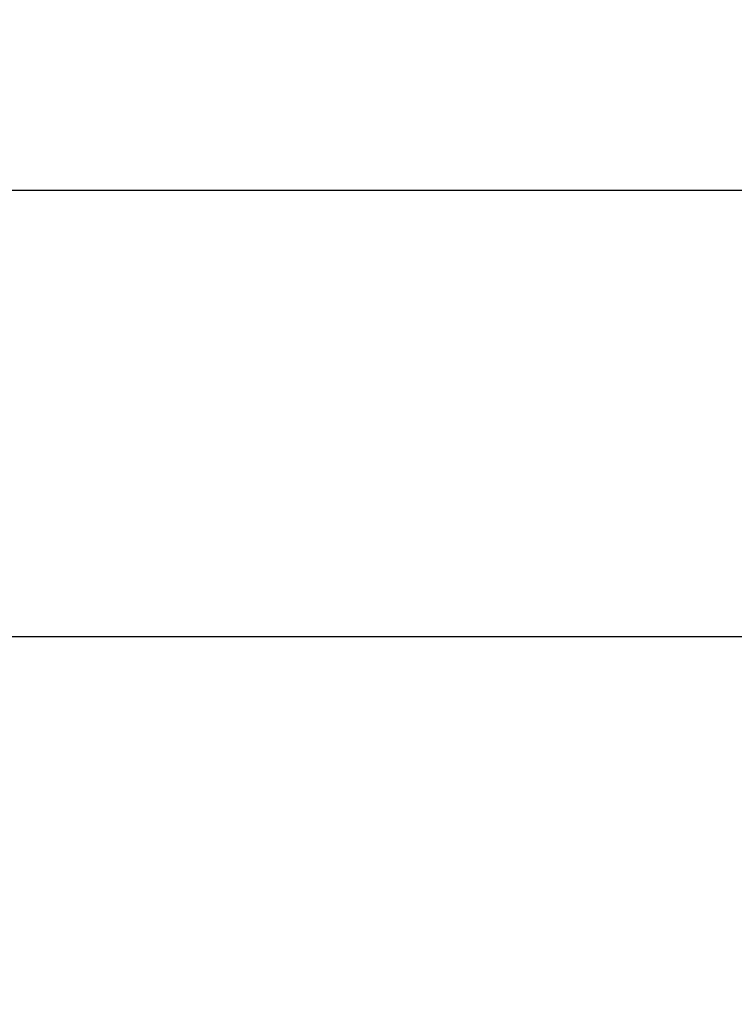
# Model space of a CAD drawing. Extents: x 0.4 to 10.6, y 0.4 to 8.1.
# Drawn here: x 6.8 to 7, y 6.4 to 6.7 of the extents above; entities that cross this region are included whole.
import ezdxf

# ---------------------------------------------------------------- set-up
doc = ezdxf.new("R2010")
doc.units = 0
doc.linetypes.add('SLD-SOLID', pattern=[0])
doc.layers.get('0').update_dxf_attribs({"linetype": 'CONTINUOUS'})
doc.styles.add('SLDTEXTSTYLE0', font='TXT', dxfattribs={"width": 0.75})
doc.dimstyles.new('SLDDIMSTYLE1', dxfattribs={"dimtxt": 0.125, "dimasz": 0.13, "dimexe": 0, "dimexo": 0.0625, "dimgap": 0.03125, "dimtad": 0, "dimtih": 1, "dimtoh": 1, "dimdec": 1, "dimlfac": 24, "dimrnd": 1e-09, "dimzin": 12, "dimtxsty": 'SLDTEXTSTYLE0', "dimsah": 1, "dimcen": 0.09, "dimazin": 3, "dimtfac": 1, "dimtdec": 1, "dimtofl": 0, "dimtmove": 0, "dimatfit": 3, "dimtolj": 1, "dimtzin": 12})

# ---------------------------------------------------------------- blocks, each defined once
blk = doc.blocks.new('_D_9')
at = {"color": 7, "linetype": 'SLD-SOLID'}
for p, q in [((6.2667, 6.71007), (6.2667, 7.11013)), ((8.77244, 6.69981), (8.77244, 7.11013)), ((6.2667, 6.98513), (7.35793, 6.98513)), ((8.77244, 6.98513), (7.6812, 6.98513))]:
    blk.add_line(p, q, dxfattribs=at)
for points in [[(6.2667, 6.98513), (6.3967, 6.96513), (6.3967, 7.00513)], [(8.77244, 6.98513), (8.64244, 7.00513), (8.64244, 6.96513)]]:
    blk.add_solid(points, dxfattribs=at)
at = {"color": 7, "linetype": 'SLD-SOLID', "insert": (7.35793, 7.04704), "char_height": 0.125, "attachment_point": 1, "style": 'SLDTEXTSTYLE0'}
blk.add_mtext('60.1', dxfattribs=at)
blk = doc.blocks.new('_D_10')
at = {"color": 7, "linetype": 'SLD-SOLID'}
for p, q in [((6.2667, 6.71007), (6.2667, 7.49281)), ((8.95562, 5.83065), (8.95562, 7.49281)), ((6.2667, 7.36781), (7.44952, 7.36781)), ((8.95562, 7.36781), (7.77279, 7.36781))]:
    blk.add_line(p, q, dxfattribs=at)
for points in [[(6.2667, 7.36781), (6.3967, 7.34781), (6.3967, 7.38781)], [(8.95562, 7.36781), (8.82562, 7.38781), (8.82562, 7.34781)]]:
    blk.add_solid(points, dxfattribs=at)
at = {"color": 7, "linetype": 'SLD-SOLID', "insert": (7.44952, 7.42972), "char_height": 0.125, "attachment_point": 1, "style": 'SLDTEXTSTYLE0'}
blk.add_mtext('64.5', dxfattribs=at)

msp = doc.modelspace()

# ---------------------------------------------------------------- linework, layer by layer
at = {"color": 7, "linetype": 'SLD-SOLID'}
for p, q in [((7.07032, 6.66007), (6.34872, 6.66007)), ((6.71642, 6.51424), (7.4574, 6.51424))]:
    msp.add_line(p, q, dxfattribs=at)

# ---------------------------------------------------------------- dimensions: what is measured, and where the dimension line sits
for base, p2, picture, middle in [((8.95562, 7.36781), (8.95562, 5.78065), '_D_10', (7.61116, 7.36781)), ((8.77244, 6.98513), (8.77244, 6.64981), '_D_9', (7.51957, 6.98513))]:
    dim = msp.add_linear_dim(base=base, p1=(6.2667, 6.66007), p2=p2, dimstyle='SLDDIMSTYLE1', dxfattribs=at)
    dim.commit()
    dim.dimension.update_dxf_attribs({"geometry": picture, "text_midpoint": middle, "dimtype": 160})

doc.saveas('drawing.dxf')
